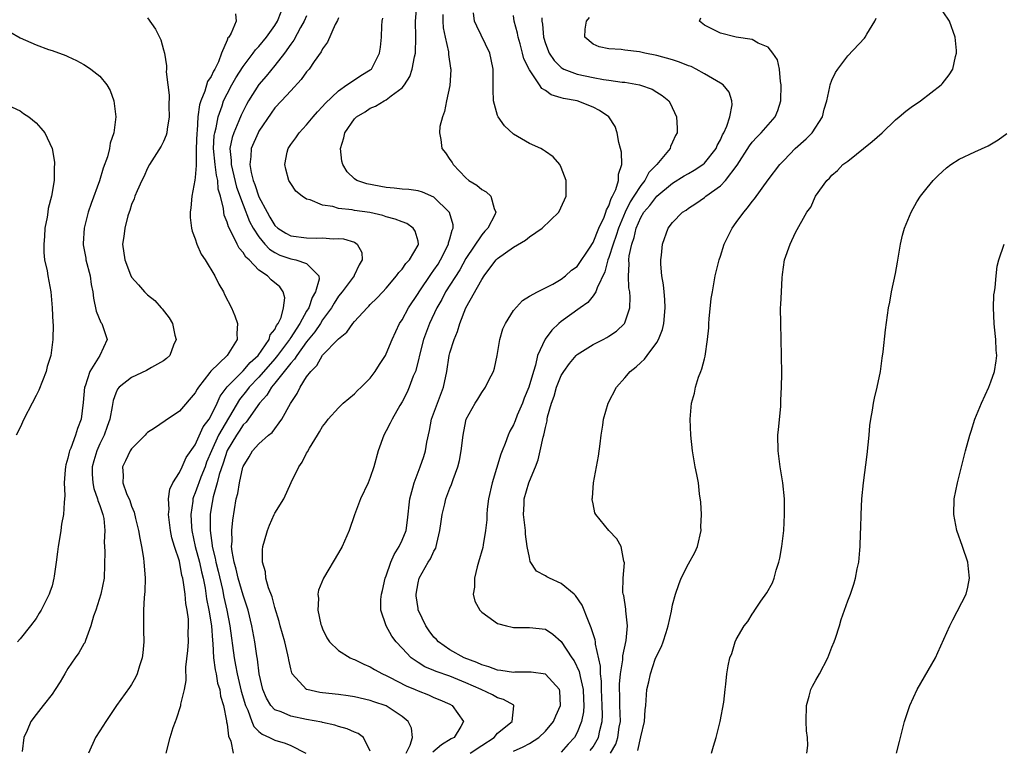
# Model space of a CAD drawing. Units: inches. Extents: x 2580000 to 2583000, y 1488000 to 1491000.
# Drawn here: x 2580669 to 2580793, y 1488926 to 1489017 of the extents above; entities that cross this region are included whole.
import ezdxf

# ---------------------------------------------------------------- set-up
doc = ezdxf.new("R2010")
doc.units = ezdxf.units.IN
doc.header["$MEASUREMENT"] = 0
doc.layers.add('LD25801488_10ft', color=53, linetype='Continuous')

msp = doc.modelspace()

# ---------------------------------------------------------------- linework, layer by layer
at = {"layer": 'LD25801488_10ft'}
for points, elevation in [([(2580717.5, 1488925), (2580718.03, 1488926.03), (2580718.29, 1488927), (2580718.16, 1488928.16), (2580717.74, 1488929), (2580717, 1488929.64), (2580715, 1488930.96), (2580713.46, 1488931.46), (2580713, 1488931.64), (2580711, 1488932.09), (2580710.22, 1488932.22), (2580709, 1488932.38), (2580707, 1488932.59), (2580706.64, 1488932.64), (2580705.03, 1488933), (2580705, 1488933.01), (2580703.2, 1488935), (2580703.13, 1488935.13), (2580703, 1488935.63), (2580702.74, 1488936.74), (2580702.71, 1488937), (2580702.63, 1488937.37), (2580702.25, 1488939), (2580701.69, 1488941), (2580701.55, 1488941.55), (2580701, 1488943.32), (2580700.65, 1488944.65), (2580700.22, 1488945.78), (2580699.88, 1488947), (2580699.81, 1488947.81), (2580699.43, 1488949), (2580699.43, 1488950.57), (2580699.49, 1488951), (2580699.72, 1488951.72), (2580700.06, 1488953), (2580700.32, 1488953.68), (2580700.92, 1488955), (2580701, 1488955.18), (2580702.12, 1488957), (2580703.05, 1488959.05), (2580704, 1488961), (2580704.43, 1488961.57), (2580705, 1488962.73), (2580705.1, 1488962.9), (2580705.35, 1488963.35), (2580706.36, 1488965), (2580706.62, 1488965.38), (2580707, 1488966.06), (2580707.41, 1488966.59), (2580707.71, 1488967), (2580709, 1488968.43), (2580709.57, 1488969), (2580711, 1488970.19), (2580711.4, 1488970.6), (2580711.87, 1488971), (2580713, 1488972.14), (2580713.63, 1488973), (2580714.14, 1488973.86), (2580714.89, 1488975), (2580715, 1488975.19), (2580715.74, 1488977), (2580716.68, 1488979), (2580717, 1488979.48), (2580717.81, 1488981), (2580719, 1488982.79), (2580719.13, 1488983), (2580720.68, 1488985.32), (2580721, 1488985.74), (2580721.51, 1488986.49), (2580721.82, 1488987), (2580722.84, 1488989), (2580722.84, 1488989.16), (2580723, 1488989.64), (2580723.27, 1488990.73), (2580723.42, 1488991), (2580723.41, 1488991.41), (2580722.96, 1488992.96), (2580722.93, 1488993), (2580721, 1488994.91), (2580719.54, 1488995.54), (2580719, 1488995.71), (2580717.86, 1488995.86), (2580717, 1488995.91), (2580716.02, 1488996.02), (2580715, 1488996.09), (2580712.58, 1488996.58), (2580711.31, 1488997), (2580711, 1488997.21), (2580710.08, 1488998.08), (2580709.53, 1488999), (2580709.44, 1488999.44), (2580709.27, 1489001), (2580709.66, 1489002.34), (2580709.79, 1489003), (2580711, 1489004.73), (2580711.26, 1489005), (2580712.36, 1489005.64), (2580713, 1489006.08), (2580713.67, 1489006.33), (2580714.75, 1489007), (2580715, 1489007.12), (2580715.63, 1489007.63), (2580717, 1489008.62), (2580717.28, 1489009), (2580717.96, 1489010.04), (2580718.25, 1489011), (2580718.54, 1489012.54), (2580718.66, 1489013), (2580718.74, 1489015), (2580718.7, 1489017), (2580718.84, 1489019)], 11010), ([(2580685, 1489017.42), (2580686.02, 1489016.02), (2580686.5, 1489015), (2580686.67, 1489014.67), (2580687, 1489013.41), (2580687.12, 1489013), (2580687.4, 1489011.4), (2580687.39, 1489011), (2580687.36, 1489010.64), (2580687.54, 1489009), (2580687.71, 1489007.71), (2580687.67, 1489006.33), (2580687.7, 1489005), (2580687.45, 1489003.45), (2580687.41, 1489003), (2580687.33, 1489002.67), (2580687, 1489001.89), (2580686.71, 1489001.29), (2580685.25, 1488999), (2580685, 1488998.53), (2580684.54, 1488997.46), (2580684.29, 1488997), (2580683.7, 1488995.7), (2580683.41, 1488995), (2580683.32, 1488994.68), (2580683, 1488993.97), (2580682.78, 1488993.22), (2580682.68, 1488993), (2580682.53, 1488992.53), (2580682.14, 1488991), (2580682.04, 1488989.96), (2580681.87, 1488989), (2580682.15, 1488987), (2580682.85, 1488985.15), (2580683, 1488984.83), (2580683.87, 1488983.87), (2580684.62, 1488983), (2580685, 1488982.64), (2580685.91, 1488981.91), (2580686.71, 1488981), (2580686.86, 1488980.86), (2580687.74, 1488979.74), (2580688.12, 1488979), (2580688.45, 1488977.55), (2580688.6, 1488977), (2580688.28, 1488976.28), (2580687.79, 1488975), (2580687.4, 1488974.6), (2580687, 1488974.31), (2580685.48, 1488973.48), (2580684.89, 1488973.11), (2580683, 1488972.24), (2580681.43, 1488971), (2580681.24, 1488970.76), (2580681, 1488970.26), (2580680.68, 1488969.32), (2580680.57, 1488968.57), (2580680.26, 1488967), (2580679.92, 1488966.08), (2580679.55, 1488965), (2580679, 1488963.89), (2580678.61, 1488963), (2580678.24, 1488961.76), (2580678.05, 1488961), (2580678.06, 1488960.06), (2580678.12, 1488959), (2580678.26, 1488958.26), (2580678.72, 1488957), (2580678.75, 1488956.75), (2580679, 1488956.13), (2580679.28, 1488955.28), (2580679.39, 1488955), (2580679.5, 1488954.5), (2580679.64, 1488953), (2580679.55, 1488951.55), (2580679.6, 1488951), (2580679.63, 1488950.37), (2580679.53, 1488947), (2580679.14, 1488945), (2580678.5, 1488943), (2580678.23, 1488942.23), (2580677.89, 1488941), (2580677.19, 1488939.19), (2580677.1, 1488938.9), (2580677, 1488938.76), (2580676.38, 1488937.62), (2580675.92, 1488937), (2580675, 1488935.67), (2580674.6, 1488935), (2580674.03, 1488933.97), (2580673.41, 1488933), (2580673, 1488932.42), (2580671.89, 1488931), (2580671, 1488929.89), (2580670.33, 1488929), (2580669.88, 1488927.88), (2580669.47, 1488927), (2580669.24, 1488925.24)], 10950), ([(2580696.05, 1489017.95), (2580696.12, 1489017), (2580695.5, 1489015.5), (2580695.2, 1489015), (2580695.1, 1489014.9), (2580695, 1489014.61), (2580694.31, 1489013), (2580693.91, 1489011.91), (2580693.46, 1489011), (2580693.28, 1489010.72), (2580693, 1489010.07), (2580692.55, 1489009.45), (2580692.22, 1489008.22), (2580691.69, 1489007), (2580691.52, 1489006.48), (2580691.34, 1489005), (2580691.22, 1489003.22), (2580691.19, 1489003), (2580691.13, 1489001), (2580691.1, 1488999.1), (2580691.13, 1488998.87), (2580691, 1488997.37), (2580690.96, 1488997.04), (2580690.55, 1488995), (2580690.43, 1488993.57), (2580690.34, 1488993), (2580690.35, 1488992.35), (2580690.54, 1488991), (2580690.61, 1488990.61), (2580691, 1488989.64), (2580691.2, 1488989), (2580691.74, 1488987.74), (2580692.23, 1488987), (2580693.44, 1488985), (2580693.96, 1488983.96), (2580694.53, 1488983), (2580694.68, 1488982.68), (2580695.54, 1488981), (2580695.96, 1488979.96), (2580696.31, 1488979), (2580696.22, 1488977.78), (2580696.26, 1488977), (2580695.01, 1488975), (2580692.97, 1488973.03), (2580692.84, 1488972.84), (2580691.4, 1488971), (2580691.24, 1488970.76), (2580691, 1488970.29), (2580689, 1488968), (2580687.21, 1488966.79), (2580685.86, 1488965.86), (2580685, 1488965.3), (2580684.84, 1488965.16), (2580684.7, 1488965), (2580683, 1488963.27), (2580682.82, 1488963), (2580682.25, 1488961.75), (2580681.85, 1488961), (2580681.92, 1488959.92), (2580681.9, 1488959), (2580682.37, 1488957.63), (2580682.77, 1488956.77), (2580683, 1488956.04), (2580683.32, 1488955.32), (2580683.48, 1488954.52), (2580683.86, 1488953), (2580684.02, 1488952.02), (2580684.24, 1488951), (2580684.49, 1488949.51), (2580684.55, 1488949), (2580684.56, 1488948.56), (2580684.69, 1488947), (2580684.68, 1488945.32), (2580684.58, 1488944.58), (2580684.5, 1488943), (2580684.51, 1488941.49), (2580684.49, 1488941), (2580684.49, 1488940.49), (2580684.52, 1488939), (2580684.39, 1488937.61), (2580684.31, 1488937), (2580683.97, 1488935.97), (2580683.69, 1488935), (2580683.48, 1488934.52), (2580683, 1488933.66), (2580682.75, 1488933.25), (2580681.09, 1488931), (2580679.74, 1488929), (2580679, 1488927.8), (2580678.46, 1488927), (2580677.57, 1488925)], 10960), ([(2580687.34, 1488925), (2580687.84, 1488927), (2580688.24, 1488928.24), (2580688.52, 1488929), (2580688.66, 1488929.34), (2580689.17, 1488931), (2580689.19, 1488931.19), (2580689.64, 1488933), (2580689.86, 1488934.14), (2580689.83, 1488935.83), (2580690.08, 1488937.92), (2580690.13, 1488939), (2580690.12, 1488940.12), (2580690.16, 1488941), (2580690.13, 1488941.87), (2580689.98, 1488943), (2580689.82, 1488943.82), (2580689.72, 1488945), (2580689.54, 1488946.46), (2580689.44, 1488947), (2580689.33, 1488947.33), (2580689, 1488949.14), (2580688.38, 1488951), (2580688.07, 1488952.07), (2580687.9, 1488953), (2580687.64, 1488955), (2580687.7, 1488955.7), (2580687.65, 1488957), (2580687.79, 1488958.21), (2580688.18, 1488959), (2580689, 1488960.29), (2580689.34, 1488961), (2580689.84, 1488962.16), (2580691, 1488963.78), (2580691.99, 1488966.01), (2580692.74, 1488967), (2580693, 1488967.44), (2580693.75, 1488969), (2580694.12, 1488969.88), (2580695, 1488971.05), (2580697, 1488973.05), (2580697.89, 1488974.11), (2580698.89, 1488975), (2580700.28, 1488977), (2580700.42, 1488977.58), (2580701, 1488978.26), (2580701.23, 1488978.77), (2580701.42, 1488979), (2580701.78, 1488979.78), (2580702.09, 1488981), (2580702.26, 1488982.26), (2580702.06, 1488983), (2580701.63, 1488983.63), (2580700.52, 1488984.52), (2580700.07, 1488985), (2580699, 1488985.72), (2580697.77, 1488987), (2580697.36, 1488987.36), (2580697, 1488987.96), (2580696.5, 1488988.5), (2580696.25, 1488989), (2580695.56, 1488990.44), (2580695.16, 1488991.16), (2580695, 1488991.75), (2580694.64, 1488992.64), (2580694.57, 1488993), (2580694.55, 1488993.45), (2580694.16, 1488995), (2580693.88, 1488995.88), (2580693.84, 1488997), (2580693.66, 1488997.66), (2580693.51, 1488999), (2580693.31, 1489001), (2580693.37, 1489002.63), (2580693.44, 1489003), (2580693.61, 1489003.61), (2580693.87, 1489005), (2580694.37, 1489006.37), (2580694.56, 1489007), (2580695, 1489007.88), (2580695.61, 1489009), (2580696.11, 1489009.89), (2580697, 1489011.3), (2580698.29, 1489013), (2580698.58, 1489013.42), (2580699, 1489013.85), (2580699.96, 1489015), (2580701, 1489016.46), (2580701.34, 1489017), (2580701.8, 1489018.2)], 10970), ([(2580705, 1489017.68), (2580704.69, 1489017), (2580704.24, 1489016.24), (2580703.38, 1489014.62), (2580703, 1489014.12), (2580702.22, 1489013), (2580701, 1489011.44), (2580699.9, 1489010.1), (2580699, 1489009.04), (2580697.7, 1489007), (2580697.44, 1489006.56), (2580696.78, 1489005.22), (2580696.49, 1489004.49), (2580695.84, 1489003), (2580695.62, 1489002.38), (2580695.36, 1489001), (2580695.52, 1488999.52), (2580695.5, 1488999), (2580696.17, 1488996.17), (2580697, 1488993.92), (2580697.83, 1488991.83), (2580698.28, 1488991), (2580699, 1488989.89), (2580699.74, 1488989), (2580700.34, 1488988.34), (2580701, 1488987.92), (2580701.62, 1488987.62), (2580703, 1488987.13), (2580703.65, 1488987), (2580705, 1488986.54), (2580706.54, 1488985), (2580706.57, 1488984.57), (2580706.1, 1488983), (2580705.7, 1488982.3), (2580705.26, 1488981), (2580705, 1488980.58), (2580704.14, 1488979), (2580703.68, 1488978.32), (2580703, 1488977.25), (2580702.89, 1488977.11), (2580702.84, 1488977), (2580701.34, 1488975), (2580701, 1488974.59), (2580699, 1488972.29), (2580697.76, 1488971), (2580697.44, 1488970.56), (2580696.54, 1488969.46), (2580693.92, 1488965), (2580693.02, 1488963), (2580692.43, 1488961.57), (2580692.23, 1488961), (2580691.7, 1488959.7), (2580691.43, 1488959), (2580691.33, 1488958.67), (2580691, 1488957.74), (2580690.77, 1488957.23), (2580690.7, 1488957), (2580690.68, 1488956.68), (2580690.45, 1488955), (2580690.53, 1488953.47), (2580690.58, 1488953), (2580691, 1488951), (2580691.53, 1488949), (2580691.79, 1488947.79), (2580692, 1488947), (2580692.25, 1488945.75), (2580692.43, 1488944.43), (2580692.72, 1488943), (2580693.04, 1488941), (2580693.17, 1488939.17), (2580693.21, 1488938.79), (2580693.31, 1488937), (2580693.5, 1488935.5), (2580693.61, 1488935), (2580693.81, 1488933.81), (2580694.07, 1488933), (2580694.17, 1488932.17), (2580694.55, 1488931), (2580694.94, 1488929.06), (2580694.94, 1488928.94), (2580695, 1488928.64), (2580695.16, 1488927.16), (2580695.47, 1488926.53), (2580695.78, 1488925)], 10980), ([(2580709, 1489017.42), (2580708.88, 1489017.12), (2580708.59, 1489016.59), (2580707.63, 1489014.37), (2580707, 1489013.55), (2580706.83, 1489013.17), (2580705.94, 1489011.94), (2580705.3, 1489011), (2580705, 1489010.65), (2580704.33, 1489009.67), (2580703, 1489008.28), (2580701.84, 1489007), (2580701, 1489006.11), (2580700.53, 1489005.47), (2580699, 1489003.2), (2580698.9, 1489003), (2580698.04, 1489001), (2580697.99, 1488999.99), (2580697.85, 1488999), (2580698.02, 1488997.98), (2580698.29, 1488997), (2580698.5, 1488996.5), (2580699, 1488994.93), (2580700.02, 1488993), (2580700.39, 1488992.39), (2580701, 1488991.35), (2580701.38, 1488991), (2580702.37, 1488990.37), (2580703, 1488990.02), (2580705, 1488989.77), (2580706.26, 1488989.74), (2580707, 1488989.78), (2580708.33, 1488989.67), (2580709, 1488989.7), (2580709.65, 1488989.65), (2580711, 1488989.22), (2580711.36, 1488989), (2580711.94, 1488987.94), (2580711.96, 1488987), (2580711.6, 1488986.4), (2580710.96, 1488985.04), (2580710.96, 1488985), (2580709.45, 1488983), (2580709, 1488982.44), (2580708.44, 1488981.56), (2580708.11, 1488981), (2580707, 1488979.46), (2580706.72, 1488979), (2580706.04, 1488977.96), (2580705, 1488976.71), (2580703.75, 1488975), (2580703.48, 1488974.52), (2580703, 1488974.04), (2580701, 1488971.5), (2580700.58, 1488971), (2580700.01, 1488969.99), (2580699.07, 1488969), (2580697.4, 1488966.6), (2580697, 1488966.26), (2580696.51, 1488965.49), (2580696.17, 1488965), (2580695, 1488963.06), (2580694.52, 1488961.48), (2580694.02, 1488960.02), (2580693.77, 1488959), (2580693.24, 1488957.24), (2580693, 1488955.82), (2580692.88, 1488955), (2580692.86, 1488953), (2580693.11, 1488951.11), (2580693.11, 1488951), (2580693.52, 1488949.52), (2580693.6, 1488949), (2580693.89, 1488947.89), (2580694.41, 1488945.59), (2580694.6, 1488944.6), (2580694.96, 1488943), (2580695.36, 1488941), (2580695.88, 1488937), (2580696.07, 1488936.07), (2580696.25, 1488935), (2580696.79, 1488932.79), (2580697.31, 1488931), (2580697.59, 1488930.41), (2580698.1, 1488929), (2580698.35, 1488928.35), (2580699, 1488927.72), (2580699.39, 1488927.39), (2580700.34, 1488927), (2580701, 1488926.65), (2580702.28, 1488926.28), (2580703, 1488925.99), (2580704.91, 1488925)], 10990), ([(2580713, 1488925.27), (2580712.13, 1488927), (2580711.47, 1488927.47), (2580711, 1488927.66), (2580710.08, 1488928.08), (2580709, 1488928.38), (2580708.55, 1488928.55), (2580707, 1488928.87), (2580706.91, 1488928.91), (2580705, 1488929.25), (2580703, 1488929.65), (2580701.81, 1488930.19), (2580701, 1488930.47), (2580700.49, 1488931), (2580699.94, 1488931.94), (2580699.5, 1488933), (2580699.04, 1488935), (2580698.83, 1488936.83), (2580698.75, 1488937.25), (2580698.49, 1488939), (2580698.12, 1488941), (2580697.64, 1488943), (2580697.49, 1488943.49), (2580697, 1488944.89), (2580696.39, 1488947), (2580696.15, 1488948.15), (2580695.89, 1488949), (2580695.63, 1488950.37), (2580695.57, 1488951), (2580695.62, 1488951.62), (2580695.59, 1488953), (2580695.72, 1488954.28), (2580696.16, 1488957), (2580696.33, 1488957.67), (2580696.55, 1488959), (2580696.98, 1488960.98), (2580697, 1488961.04), (2580697.76, 1488962.24), (2580698.19, 1488963), (2580699, 1488963.91), (2580700.22, 1488965), (2580700.67, 1488965.33), (2580701.88, 1488967), (2580702.97, 1488968.97), (2580703.79, 1488970.21), (2580704.18, 1488971), (2580705, 1488972.31), (2580705.51, 1488973), (2580706.28, 1488973.72), (2580707, 1488975.02), (2580708.96, 1488977.04), (2580709, 1488977.11), (2580710.07, 1488977.93), (2580710.79, 1488979), (2580711, 1488979.27), (2580712.61, 1488981), (2580712.81, 1488981.19), (2580713, 1488981.4), (2580713.81, 1488982.19), (2580714.58, 1488983), (2580715, 1488983.47), (2580716.28, 1488985), (2580716.57, 1488985.43), (2580717, 1488985.85), (2580717.45, 1488986.55), (2580717.92, 1488987), (2580719, 1488988.85), (2580719.07, 1488989), (2580719, 1488989.38), (2580718.64, 1488990.64), (2580718.4, 1488991), (2580717.58, 1488991.58), (2580717, 1488991.78), (2580716.14, 1488992.14), (2580715, 1488992.42), (2580714.57, 1488992.57), (2580712.95, 1488992.95), (2580711, 1488993.23), (2580710.71, 1488993.29), (2580709, 1488993.47), (2580708.29, 1488993.71), (2580707, 1488993.89), (2580705.43, 1488994.57), (2580705, 1488994.65), (2580704.42, 1488995), (2580703.64, 1488995.64), (2580703, 1488996.6), (2580702.78, 1488997), (2580702.4, 1488998.4), (2580702.27, 1488999), (2580702.57, 1489000.57), (2580702.67, 1489001), (2580703, 1489001.5), (2580703.64, 1489002.36), (2580704.05, 1489003), (2580705, 1489003.97), (2580705.82, 1489005), (2580706.36, 1489005.64), (2580707, 1489006.29), (2580707.32, 1489006.67), (2580709, 1489008.28), (2580710.07, 1489009), (2580711, 1489009.66), (2580711.82, 1489010.18), (2580713, 1489010.89), (2580713.13, 1489011), (2580714.16, 1489013), (2580714.27, 1489013.73), (2580714.39, 1489015), (2580714.44, 1489016.44), (2580714.5, 1489017), (2580714.59, 1489017.41)], 11000), ([(2580722.13, 1489017.87), (2580722.11, 1489017), (2580722.17, 1489016.17), (2580722.41, 1489015), (2580722.82, 1489013.18), (2580722.83, 1489012.83), (2580723.1, 1489011.1), (2580723.12, 1489011), (2580723.12, 1489010.88), (2580723, 1489008.94), (2580722.59, 1489007), (2580722.33, 1489005.67), (2580722.07, 1489005), (2580721.76, 1489003.76), (2580721.7, 1489003), (2580721.87, 1489002.13), (2580721.98, 1489001), (2580722.45, 1489000.45), (2580723, 1488999.63), (2580723.27, 1488999.27), (2580723.41, 1488999), (2580725, 1488997.34), (2580725.39, 1488997), (2580726.4, 1488996.4), (2580727, 1488995.84), (2580727.56, 1488995.56), (2580728.14, 1488995), (2580728.55, 1488993.45), (2580728.79, 1488993), (2580728.66, 1488992.66), (2580727.79, 1488991), (2580727.39, 1488990.61), (2580727, 1488990.17), (2580725, 1488987.17), (2580724.25, 1488985.75), (2580722.47, 1488983), (2580721.97, 1488982.03), (2580721.36, 1488981), (2580720.43, 1488979), (2580719.69, 1488977), (2580719.22, 1488975.22), (2580719, 1488974.27), (2580718.66, 1488973), (2580718.4, 1488972.4), (2580717.9, 1488971), (2580717.62, 1488970.38), (2580717, 1488969.18), (2580716.71, 1488968.71), (2580715.73, 1488967), (2580715.51, 1488966.49), (2580715, 1488965.52), (2580714.71, 1488965), (2580713.99, 1488963), (2580713.43, 1488961), (2580713, 1488959.67), (2580712.72, 1488959), (2580711.78, 1488957), (2580711.02, 1488954.98), (2580710.35, 1488953), (2580709.45, 1488951), (2580709, 1488950.19), (2580707.1, 1488947), (2580706.48, 1488945.52), (2580706.4, 1488945), (2580706.47, 1488944.47), (2580706.4, 1488943), (2580706.8, 1488941.2), (2580706.86, 1488941), (2580707, 1488940.62), (2580707.53, 1488939.53), (2580707.89, 1488939), (2580709, 1488937.91), (2580710.45, 1488937), (2580710.83, 1488936.83), (2580711, 1488936.79), (2580712.18, 1488936.18), (2580713, 1488935.88), (2580713.54, 1488935.54), (2580714.52, 1488935), (2580715, 1488934.79), (2580715.42, 1488934.58), (2580717.49, 1488933.49), (2580718.64, 1488933), (2580719, 1488932.83), (2580720.33, 1488932.33), (2580721, 1488932.02), (2580721.73, 1488931.73), (2580723, 1488931.16), (2580723.28, 1488931), (2580724.71, 1488929), (2580724.38, 1488928.38), (2580723.53, 1488927), (2580723.18, 1488926.82), (2580721.93, 1488926.07), (2580720.84, 1488925.15)], 11020), ([(2580725.55, 1488925), (2580727, 1488925.99), (2580728.55, 1488927), (2580729, 1488927.51), (2580730.85, 1488929), (2580731.03, 1488930.97), (2580731.05, 1488931), (2580731.03, 1488931.03), (2580729.75, 1488931.75), (2580729, 1488931.97), (2580728.34, 1488932.34), (2580726.93, 1488933), (2580725, 1488933.86), (2580723, 1488934.69), (2580721.27, 1488935.27), (2580721, 1488935.4), (2580719.86, 1488935.86), (2580719, 1488936.42), (2580718.64, 1488936.64), (2580718.15, 1488937), (2580717, 1488938.22), (2580716.24, 1488939), (2580715.71, 1488939.71), (2580714.98, 1488941), (2580714.31, 1488943), (2580714.32, 1488944.32), (2580714.39, 1488945), (2580714.53, 1488945.47), (2580714.88, 1488947), (2580715, 1488947.31), (2580715.56, 1488949), (2580716, 1488950), (2580716.63, 1488951), (2580717, 1488951.77), (2580717.5, 1488953), (2580717.69, 1488954.31), (2580717.98, 1488957), (2580718.35, 1488958.35), (2580718.5, 1488959), (2580719.27, 1488961), (2580719.71, 1488962.29), (2580719.92, 1488963), (2580720.11, 1488964.11), (2580720.44, 1488965.56), (2580720.7, 1488967), (2580721.43, 1488969), (2580722.22, 1488971), (2580722.64, 1488973), (2580722.91, 1488975), (2580723, 1488975.32), (2580723.53, 1488977), (2580723.98, 1488978.02), (2580724.25, 1488979), (2580724.99, 1488981), (2580727, 1488984.55), (2580727.3, 1488985), (2580728.04, 1488985.96), (2580728.81, 1488987), (2580729, 1488987.2), (2580731, 1488988.63), (2580732.5, 1488989.5), (2580733, 1488989.92), (2580734.62, 1488991), (2580736.69, 1488993), (2580737.42, 1488994.58), (2580737.6, 1488995), (2580737.62, 1488995.62), (2580737.6, 1488997), (2580737, 1488998.64), (2580736.82, 1488999), (2580735.97, 1488999.97), (2580735, 1489000.63), (2580734.79, 1489000.79), (2580734.43, 1489001), (2580733, 1489001.66), (2580731, 1489002.82), (2580729.87, 1489003.87), (2580729.07, 1489005), (2580729, 1489005.18), (2580728.5, 1489007), (2580728.43, 1489008.43), (2580728.45, 1489009.55), (2580728.43, 1489011), (2580728.19, 1489012.19), (2580728.01, 1489013), (2580726.37, 1489016.37), (2580726.11, 1489017), (2580725.95, 1489018.05)], 11030), ([(2580731, 1488925.27), (2580732.21, 1488925.79), (2580733, 1488926.23), (2580734.18, 1488927), (2580735, 1488927.77), (2580736.02, 1488929), (2580736.31, 1488929.69), (2580736.89, 1488931), (2580736.82, 1488932.82), (2580736.78, 1488933), (2580735, 1488934.96), (2580733.2, 1488935.2), (2580731.18, 1488935.18), (2580731, 1488935.16), (2580729.42, 1488935.42), (2580729, 1488935.45), (2580727.88, 1488935.88), (2580727, 1488936.12), (2580726.41, 1488936.41), (2580724.79, 1488937), (2580723, 1488938), (2580721.56, 1488939), (2580721.3, 1488939.3), (2580721, 1488939.6), (2580720.39, 1488940.39), (2580719.97, 1488941), (2580719.06, 1488942.94), (2580719.03, 1488943), (2580719, 1488943.18), (2580718.77, 1488944.77), (2580718.75, 1488945), (2580719, 1488946.43), (2580719.13, 1488947), (2580720.27, 1488949), (2580720.56, 1488949.44), (2580721, 1488950.41), (2580721.22, 1488950.78), (2580721.29, 1488951), (2580721.36, 1488951.36), (2580721.76, 1488953), (2580721.89, 1488954.11), (2580722.03, 1488955), (2580722.37, 1488956.37), (2580722.49, 1488957), (2580723, 1488958.34), (2580723.2, 1488958.8), (2580723.4, 1488959.4), (2580724, 1488961), (2580724.2, 1488961.8), (2580724.43, 1488963), (2580724.66, 1488965), (2580725, 1488966.8), (2580725.05, 1488967), (2580726.17, 1488969), (2580726.5, 1488969.5), (2580727, 1488970.35), (2580727.47, 1488971), (2580727.91, 1488971.91), (2580728.48, 1488973), (2580728.6, 1488973.4), (2580728.94, 1488975), (2580729.3, 1488977), (2580729.65, 1488978.35), (2580729.99, 1488979), (2580731, 1488980.66), (2580732.11, 1488981.89), (2580733, 1488982.44), (2580734, 1488983), (2580735.96, 1488983.96), (2580737, 1488984.58), (2580737.55, 1488985), (2580738.29, 1488985.71), (2580739, 1488986.19), (2580740.63, 1488988.63), (2580740.91, 1488989.09), (2580741, 1488989.19), (2580741.72, 1488991), (2580742.39, 1488992.39), (2580742.62, 1488993), (2580742.69, 1488993.31), (2580743, 1488993.82), (2580743.27, 1488994.73), (2580743.44, 1488995), (2580743.86, 1488995.86), (2580744.18, 1488997), (2580744.2, 1488997.8), (2580744.6, 1488999), (2580744.56, 1489000.56), (2580744.46, 1489001), (2580744.24, 1489001.76), (2580744.03, 1489003), (2580743.76, 1489003.76), (2580743, 1489005), (2580741.8, 1489005.8), (2580741, 1489006.22), (2580739, 1489006.99), (2580737.3, 1489007.3), (2580737, 1489007.39), (2580735.74, 1489007.74), (2580735, 1489008.31), (2580734.54, 1489008.54), (2580734.28, 1489009), (2580733, 1489010.88), (2580732.3, 1489012.3), (2580732.15, 1489013), (2580731.82, 1489014.18), (2580731.57, 1489015), (2580731.49, 1489015.49), (2580731.09, 1489017), (2580731, 1489017.74)], 11040), ([(2580734.55, 1489017.45), (2580734.56, 1489017), (2580734.63, 1489016.63), (2580734.75, 1489015), (2580735, 1489014.19), (2580735.47, 1489013), (2580736.09, 1489012.09), (2580737, 1489011.21), (2580737.12, 1489011.12), (2580737.34, 1489011), (2580739, 1489010.34), (2580741, 1489009.93), (2580742.32, 1489009.68), (2580743, 1489009.61), (2580744.65, 1489009.35), (2580745, 1489009.33), (2580746.85, 1489009), (2580746.97, 1489008.97), (2580748.44, 1489008.45), (2580749, 1489008.08), (2580749.69, 1489007.69), (2580750.52, 1489007), (2580750.71, 1489006.71), (2580751.48, 1489005), (2580751.58, 1489003.58), (2580751.59, 1489003), (2580751.37, 1489002.63), (2580751, 1489001.8), (2580750.74, 1489001.26), (2580750.67, 1489001), (2580749, 1488999), (2580748.02, 1488997.98), (2580747.52, 1488997), (2580747, 1488996.38), (2580746.13, 1488995), (2580745.68, 1488994.32), (2580745.02, 1488993), (2580744.19, 1488991), (2580743.91, 1488990.09), (2580743.52, 1488989), (2580743, 1488987.32), (2580742.87, 1488987), (2580742.48, 1488985.52), (2580741.5, 1488983.5), (2580741.35, 1488983), (2580741, 1488982.49), (2580740.34, 1488981.66), (2580739.38, 1488981), (2580737, 1488979.26), (2580736.68, 1488979), (2580735.83, 1488978.17), (2580734.96, 1488977.04), (2580734.03, 1488975), (2580733.76, 1488973.76), (2580733.5, 1488973), (2580732.93, 1488971), (2580732.36, 1488969.64), (2580732.12, 1488969), (2580731.48, 1488967.48), (2580731.21, 1488966.79), (2580731, 1488966.3), (2580730.53, 1488965.47), (2580730.33, 1488965), (2580729.95, 1488963.95), (2580729.57, 1488963), (2580729.42, 1488962.58), (2580728.31, 1488959), (2580727.86, 1488957), (2580727.67, 1488955.67), (2580727.63, 1488955), (2580727.65, 1488954.35), (2580727.49, 1488953), (2580727.19, 1488951.19), (2580727.15, 1488950.85), (2580726.62, 1488949), (2580726.42, 1488948.42), (2580726.08, 1488947), (2580726.11, 1488945.89), (2580725.92, 1488945), (2580726.13, 1488944.13), (2580726.75, 1488943), (2580727, 1488942.75), (2580727.78, 1488942.21), (2580729, 1488941.31), (2580730.13, 1488941), (2580730.84, 1488940.84), (2580731, 1488940.82), (2580732.8, 1488940.8), (2580733, 1488940.82), (2580735, 1488940.61), (2580735.95, 1488939.95), (2580737, 1488939.06), (2580738.34, 1488937), (2580738.63, 1488936.63), (2580739.26, 1488935.26), (2580739.36, 1488934.64), (2580739.75, 1488933), (2580739.79, 1488931.79), (2580739.84, 1488931), (2580739.8, 1488930.2), (2580739.55, 1488929), (2580739, 1488927.62), (2580738.65, 1488927), (2580737.86, 1488926.14), (2580737, 1488925.13)], 11050), ([(2580740.64, 1488925.36), (2580741, 1488925.83), (2580741.68, 1488927), (2580741.86, 1488927.86), (2580742.15, 1488929), (2580742.19, 1488929.81), (2580742.16, 1488931), (2580742.06, 1488933), (2580742.06, 1488934.06), (2580741.93, 1488935), (2580741.93, 1488935.93), (2580741.3, 1488938.7), (2580741.29, 1488939), (2580741.26, 1488939.26), (2580741, 1488940.01), (2580740.78, 1488940.78), (2580740.41, 1488941.59), (2580739.62, 1488943.62), (2580738.81, 1488944.81), (2580738.61, 1488945), (2580737, 1488946.33), (2580735.51, 1488947), (2580735.17, 1488947.17), (2580735, 1488947.3), (2580733.9, 1488947.9), (2580733.11, 1488949.11), (2580733, 1488949.61), (2580732.73, 1488951), (2580732.52, 1488952.52), (2580732.49, 1488953), (2580732.24, 1488955), (2580732.32, 1488956.32), (2580732.33, 1488957), (2580732.92, 1488959), (2580733, 1488959.22), (2580733.75, 1488961), (2580734.1, 1488961.9), (2580734.35, 1488963), (2580734.71, 1488964.71), (2580734.8, 1488965), (2580735, 1488965.96), (2580735.21, 1488966.79), (2580735.23, 1488967), (2580735.28, 1488967.28), (2580735.76, 1488969), (2580736.12, 1488969.88), (2580736.42, 1488971), (2580737, 1488972.47), (2580737.31, 1488973), (2580738.02, 1488973.98), (2580738.87, 1488975), (2580739, 1488975.13), (2580741, 1488976.36), (2580742.27, 1488977), (2580742.75, 1488977.25), (2580743, 1488977.41), (2580743.93, 1488978.07), (2580744.93, 1488979), (2580745, 1488979.12), (2580745.61, 1488981), (2580745.66, 1488982.34), (2580745.6, 1488983), (2580745.51, 1488983.51), (2580745.44, 1488985), (2580745.54, 1488986.46), (2580745.5, 1488987), (2580745.54, 1488987.54), (2580745.87, 1488989), (2580746.18, 1488989.82), (2580746.43, 1488991), (2580747, 1488992.33), (2580747.4, 1488993), (2580748.14, 1488993.86), (2580749, 1488995), (2580751, 1488996.65), (2580752.44, 1488997.56), (2580753, 1488997.89), (2580753.72, 1488998.28), (2580754.81, 1488999), (2580755, 1488999.16), (2580756.46, 1489001), (2580756.61, 1489001.39), (2580757, 1489002.09), (2580757.27, 1489002.73), (2580757.44, 1489003), (2580757.81, 1489003.81), (2580758.18, 1489005), (2580758.48, 1489006.48), (2580758.44, 1489007), (2580758.09, 1489008.09), (2580757.35, 1489009), (2580757, 1489009.23), (2580756.5, 1489009.5), (2580755, 1489010.41), (2580753.95, 1489011), (2580753.31, 1489011.31), (2580753, 1489011.41), (2580751.86, 1489011.86), (2580751, 1489012.15), (2580749, 1489012.72), (2580747.52, 1489013), (2580746.84, 1489013.16), (2580745, 1489013.38), (2580744.52, 1489013.47), (2580743, 1489013.55), (2580741.77, 1489013.77), (2580741, 1489014.14), (2580739.96, 1489015), (2580740.02, 1489016.02), (2580740.19, 1489017), (2580740.54, 1489017.46)], 11060), ([(2580743.17, 1488925), (2580743.84, 1488926.16), (2580744.11, 1488927), (2580744.3, 1488928.3), (2580744.44, 1488929), (2580744.38, 1488931), (2580744.36, 1488932.36), (2580744.32, 1488933), (2580744.32, 1488933.68), (2580744.46, 1488935), (2580744.74, 1488936.74), (2580744.74, 1488937.26), (2580745.16, 1488939.16), (2580745.33, 1488941), (2580745.11, 1488942.89), (2580745.11, 1488943.11), (2580744.85, 1488944.85), (2580744.79, 1488945), (2580744.75, 1488945.25), (2580744.8, 1488947), (2580744.93, 1488948.93), (2580744.87, 1488949.13), (2580744.52, 1488951), (2580743.97, 1488951.97), (2580743, 1488953), (2580741.34, 1488955), (2580741.22, 1488955.22), (2580741, 1488956.34), (2580740.88, 1488956.88), (2580740.88, 1488957), (2580740.91, 1488957.09), (2580741.06, 1488959), (2580741.45, 1488961), (2580741.67, 1488962.33), (2580741.88, 1488963.88), (2580742.01, 1488965), (2580742.22, 1488966.22), (2580742.33, 1488967), (2580742.91, 1488969), (2580743.96, 1488971), (2580745, 1488972.18), (2580745.67, 1488973), (2580746.43, 1488973.57), (2580747, 1488974.13), (2580747.46, 1488974.54), (2580747.79, 1488975), (2580749, 1488976.61), (2580749.22, 1488977), (2580749.73, 1488978.27), (2580749.89, 1488979), (2580750.08, 1488981), (2580750.04, 1488982.04), (2580749.93, 1488983), (2580749.87, 1488983.87), (2580749.66, 1488985), (2580749.53, 1488986.47), (2580749.53, 1488987), (2580749.62, 1488987.62), (2580749.72, 1488989), (2580750.44, 1488991), (2580751, 1488991.73), (2580752.24, 1488993), (2580752.72, 1488993.28), (2580753, 1488993.51), (2580753.92, 1488994.08), (2580755, 1488994.87), (2580755.16, 1488995), (2580757, 1488996.33), (2580757.64, 1488997), (2580759.09, 1488998.91), (2580760.65, 1489001.35), (2580761, 1489001.81), (2580761.57, 1489002.43), (2580762.14, 1489003), (2580763, 1489004), (2580763.89, 1489005), (2580764.23, 1489005.77), (2580764.61, 1489007), (2580764.65, 1489009), (2580764.55, 1489009.45), (2580764.42, 1489011), (2580764.16, 1489012.16), (2580763.6, 1489013), (2580763, 1489013.73), (2580761.73, 1489014.27), (2580761, 1489014.7), (2580758.98, 1489015), (2580757, 1489015.51), (2580756.02, 1489016.02), (2580755, 1489016.5), (2580754.37, 1489017), (2580754.55, 1489017.45)], 11070), ([(2580746.64, 1488925.36), (2580747, 1488927.07), (2580747.47, 1488929), (2580747.53, 1488930.47), (2580747.62, 1488931), (2580747.68, 1488931.68), (2580747.76, 1488933), (2580748.02, 1488933.98), (2580748.21, 1488935), (2580748.82, 1488936.82), (2580749, 1488937.29), (2580749.59, 1488938.41), (2580749.81, 1488939), (2580750.17, 1488940.17), (2580750.45, 1488941), (2580750.85, 1488942.85), (2580751, 1488943.65), (2580751.36, 1488945), (2580751.78, 1488946.22), (2580752.08, 1488947), (2580753, 1488948.8), (2580753.78, 1488950.22), (2580754.11, 1488951), (2580754.57, 1488953), (2580754.55, 1488953.45), (2580754.61, 1488955), (2580754.56, 1488956.56), (2580754.39, 1488957.61), (2580754.24, 1488959), (2580754.05, 1488960.05), (2580753.85, 1488961), (2580753.49, 1488963), (2580753.27, 1488965), (2580753.22, 1488967), (2580753.38, 1488969), (2580753.73, 1488970.27), (2580753.86, 1488971), (2580754.26, 1488972.26), (2580754.55, 1488973), (2580754.69, 1488973.31), (2580755, 1488974.58), (2580755.1, 1488974.9), (2580755.39, 1488977), (2580755.54, 1488978.46), (2580755.55, 1488979), (2580755.6, 1488979.6), (2580755.86, 1488982.14), (2580756, 1488983), (2580756.24, 1488984.24), (2580756.35, 1488985), (2580756.47, 1488985.53), (2580756.83, 1488987), (2580757, 1488987.48), (2580757.46, 1488989), (2580758.47, 1488991), (2580759, 1488991.7), (2580759.93, 1488993), (2580760.43, 1488993.57), (2580761, 1488994.33), (2580761.3, 1488994.7), (2580763, 1488997.08), (2580764.47, 1488999), (2580765, 1488999.56), (2580766.41, 1489001), (2580767.77, 1489002.23), (2580768.52, 1489003), (2580769.84, 1489005), (2580770.05, 1489005.95), (2580770.36, 1489007), (2580770.75, 1489008.75), (2580770.78, 1489009), (2580771, 1489009.61), (2580771.45, 1489010.55), (2580771.77, 1489011), (2580773, 1489012.65), (2580775.11, 1489014.89), (2580775.19, 1489015), (2580775.4, 1489015.4), (2580776.41, 1489017), (2580776.6, 1489017.4)], 11080), ([(2580755.9, 1488925), (2580756.12, 1488925.88), (2580756.47, 1488927), (2580756.98, 1488929), (2580757.43, 1488931.43), (2580757.59, 1488933), (2580757.7, 1488933.7), (2580757.8, 1488935), (2580757.97, 1488935.97), (2580758.19, 1488937), (2580758.44, 1488937.56), (2580758.85, 1488939), (2580759, 1488939.31), (2580760.01, 1488941), (2580760.44, 1488941.56), (2580761, 1488942.5), (2580761.22, 1488942.78), (2580761.35, 1488943), (2580762.1, 1488944.1), (2580762.84, 1488945.16), (2580763.56, 1488946.44), (2580763.77, 1488947), (2580764.02, 1488948.02), (2580764.36, 1488949), (2580764.49, 1488949.51), (2580764.71, 1488951), (2580764.96, 1488953), (2580765.07, 1488955), (2580765.05, 1488957), (2580764.86, 1488959), (2580764.53, 1488961), (2580764.26, 1488963), (2580764.24, 1488965), (2580764.29, 1488965.71), (2580764.58, 1488968.58), (2580764.6, 1488969), (2580764.6, 1488969.4), (2580764.69, 1488971), (2580764.72, 1488972.72), (2580764.7, 1488975), (2580764.65, 1488977), (2580764.58, 1488979), (2580764.57, 1488981), (2580764.61, 1488981.39), (2580764.67, 1488983), (2580764.77, 1488984.77), (2580764.81, 1488985.19), (2580765.05, 1488987), (2580765.76, 1488989), (2580766.44, 1488990.44), (2580767.85, 1488993), (2580768.36, 1488993.64), (2580768.97, 1488995), (2580770.4, 1488997), (2580770.71, 1488997.29), (2580771, 1488997.64), (2580771.74, 1488998.26), (2580772.41, 1488999), (2580773, 1488999.44), (2580776.09, 1489001.91), (2580777.32, 1489003), (2580779, 1489004.6), (2580779.49, 1489005), (2580780.29, 1489005.71), (2580781, 1489006.22), (2580782.15, 1489007), (2580784.77, 1489009), (2580784.88, 1489009.12), (2580785.75, 1489010.25), (2580786.2, 1489011), (2580786.56, 1489012.56), (2580786.68, 1489013), (2580786.66, 1489013.34), (2580786.5, 1489015), (2580785.78, 1489017), (2580785, 1489018.19)], 11090), ([(2580667.68, 1489015.68), (2580669, 1489014.93), (2580670.35, 1489014.35), (2580671, 1489014.03), (2580672.54, 1489013.46), (2580673, 1489013.32), (2580674.72, 1489012.72), (2580675, 1489012.56), (2580676.07, 1489012.07), (2580677, 1489011.57), (2580677.35, 1489011.35), (2580677.86, 1489011), (2580679, 1489010.09), (2580679.88, 1489009), (2580680.31, 1489008.31), (2580680.78, 1489007), (2580681.01, 1489005), (2580680.77, 1489003), (2580680.3, 1489001.7), (2580680.23, 1489001), (2580679.95, 1488999.95), (2580679.44, 1488998.56), (2580678.96, 1488996.96), (2580677.91, 1488994.09), (2580677.52, 1488993), (2580677.02, 1488991), (2580676.91, 1488989.09), (2580676.92, 1488988.92), (2580677.23, 1488987.23), (2580677.26, 1488987), (2580677.78, 1488985), (2580677.93, 1488983.93), (2580678.13, 1488983), (2580678.19, 1488982.19), (2580678.55, 1488980.55), (2580679.14, 1488979.14), (2580679.24, 1488979), (2580679.91, 1488977), (2580679.01, 1488975), (2580677.73, 1488973), (2580677.16, 1488971.16), (2580677.09, 1488971), (2580676.93, 1488969.08), (2580676.64, 1488967), (2580676.18, 1488965.82), (2580675.94, 1488965), (2580675.36, 1488963.36), (2580675.2, 1488963), (2580675.15, 1488962.85), (2580675, 1488962.07), (2580674.74, 1488961.26), (2580674.68, 1488961), (2580674.63, 1488960.63), (2580674.53, 1488959), (2580674.61, 1488957.39), (2580674.51, 1488956.51), (2580674.45, 1488955), (2580674.19, 1488953.81), (2580674.1, 1488953), (2580673.95, 1488951.95), (2580673.75, 1488951), (2580673.68, 1488950.32), (2580673.51, 1488949), (2580673.26, 1488947.26), (2580673.24, 1488947), (2580673, 1488946.06), (2580672.74, 1488945.26), (2580672.62, 1488945), (2580671.62, 1488943), (2580671.38, 1488942.62), (2580671, 1488941.94), (2580670.3, 1488941), (2580669, 1488939.38), (2580668.65, 1488939)], 10940), ([(2580667, 1489006.65), (2580669, 1489005.75), (2580669.43, 1489005.43), (2580670.1, 1489005), (2580671, 1489004.23), (2580671.58, 1489003.58), (2580672.09, 1489003), (2580673.02, 1489001), (2580673.3, 1488999.3), (2580673.32, 1488999), (2580673.28, 1488998.72), (2580673.28, 1488997), (2580672.94, 1488995), (2580672.51, 1488993.49), (2580672.46, 1488993), (2580672.37, 1488992.37), (2580672.11, 1488991), (2580672.06, 1488989.94), (2580671.96, 1488989), (2580671.95, 1488987.95), (2580672.07, 1488987), (2580672.37, 1488985.63), (2580672.46, 1488985), (2580672.84, 1488983), (2580673.03, 1488981), (2580673.1, 1488979.1), (2580673.12, 1488978.88), (2580673.11, 1488977), (2580672.84, 1488975), (2580672.4, 1488973.6), (2580672.25, 1488973), (2580671.35, 1488970.65), (2580671, 1488969.95), (2580670.5, 1488969), (2580669.47, 1488967), (2580669, 1488965.96), (2580668.49, 1488965)], 10930), ([(2580767.87, 1488925), (2580768.01, 1488925.99), (2580767.95, 1488927), (2580767.82, 1488927.82), (2580767.8, 1488929), (2580767.81, 1488931), (2580768.17, 1488932.17), (2580768.38, 1488933), (2580768.57, 1488933.43), (2580769, 1488934.2), (2580769.48, 1488935), (2580770.52, 1488937), (2580771, 1488938.33), (2580771.3, 1488939), (2580771.46, 1488939.46), (2580771.96, 1488941), (2580772.2, 1488941.8), (2580772.62, 1488943), (2580773, 1488944.14), (2580773.35, 1488945), (2580773.76, 1488946.24), (2580773.98, 1488947), (2580774.2, 1488948.2), (2580774.39, 1488949), (2580774.53, 1488950.53), (2580774.59, 1488951), (2580774.62, 1488952.62), (2580774.66, 1488953.34), (2580774.68, 1488955), (2580774.78, 1488957), (2580774.98, 1488959), (2580775.46, 1488962.54), (2580775.7, 1488965), (2580775.79, 1488966.21), (2580775.9, 1488967), (2580776.12, 1488968.12), (2580776.25, 1488969), (2580776.38, 1488969.62), (2580776.71, 1488971), (2580777.11, 1488973), (2580777.34, 1488974.66), (2580777.47, 1488975.47), (2580777.76, 1488978.24), (2580778.14, 1488981), (2580778.29, 1488981.71), (2580778.51, 1488983), (2580779, 1488985.31), (2580779.26, 1488986.74), (2580779.65, 1488989), (2580779.89, 1488990.11), (2580780.14, 1488991), (2580780.96, 1488993), (2580781.7, 1488994.3), (2580782.17, 1488995), (2580783, 1488996.07), (2580783.76, 1488997), (2580784.37, 1488997.63), (2580785.42, 1488998.58), (2580785.96, 1488999), (2580787, 1488999.65), (2580789, 1489000.61), (2580790.64, 1489001.36), (2580791.91, 1489002.09), (2580793, 1489002.91)], 11100), ([(2580779.13, 1488925), (2580779.52, 1488926.48), (2580780.15, 1488929), (2580780.81, 1488931), (2580781.73, 1488933), (2580784.03, 1488937), (2580784.35, 1488937.65), (2580785.82, 1488941), (2580786.21, 1488941.79), (2580787.89, 1488945), (2580788.12, 1488945.88), (2580788.33, 1488947), (2580788.17, 1488948.17), (2580788.09, 1488949), (2580787.42, 1488951), (2580786.72, 1488953), (2580786.35, 1488955), (2580786.4, 1488957), (2580786.79, 1488959), (2580787.81, 1488963), (2580788.36, 1488965), (2580788.51, 1488965.49), (2580789, 1488967.01), (2580789.83, 1488969), (2580790.74, 1488971), (2580791, 1488971.68), (2580791.45, 1488973), (2580791.67, 1488974.33), (2580791.73, 1488975), (2580791.65, 1488975.65), (2580791.61, 1488977), (2580791.46, 1488978.54), (2580791.4, 1488979), (2580791.34, 1488981), (2580791.38, 1488982.62), (2580791.44, 1488983), (2580791.55, 1488983.55), (2580791.65, 1488985), (2580791.79, 1488986.21), (2580791.99, 1488987), (2580792.69, 1488989)], 11110)]:
    msp.add_lwpolyline(points, dxfattribs=dict(at, elevation=elevation))

doc.saveas('drawing.dxf')
